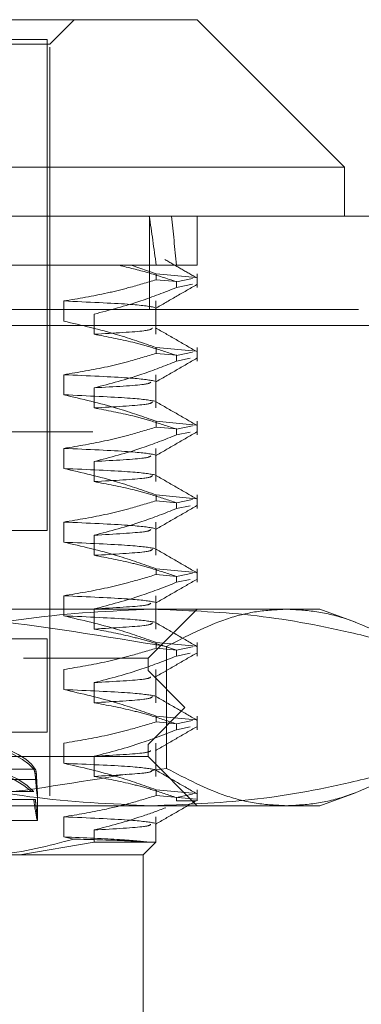
# Model space of a CAD drawing. Units: inches. Extents: x 0 to 23.4, y 0 to 16.5.
# Drawn here: x 7.9 to 8, y 2.9 to 3 of the extents above; entities that cross this region are included whole.
import ezdxf

# ---------------------------------------------------------------- set-up
doc = ezdxf.new("R2010")
doc.units = ezdxf.units.IN
doc.header["$MEASUREMENT"] = 0
doc.linetypes.add('HIDDEN', pattern=[0.075, 0.05, -0.025])

msp = doc.modelspace()

# ---------------------------------------------------------------- linework, layer by layer
at = {"color": 7, "linetype": 'Continuous', "lineweight": 15}
for p, q in [((7.81386, 3.00507), (7.93408, 3.00507)), ((7.95377, 2.98538), (7.93408, 3.00507)), ((7.95377, 2.98538), (7.80076, 2.98538)), ((7.95377, 2.97882), (7.95377, 2.98538)), ((3.25564, 2.97882), (8.20557, 2.97882)), ((3.25583, 2.96421), (8.20538, 2.96421))]:
    msp.add_line(p, q, dxfattribs=at)
at = {"color": 7, "linetype": 'HIDDEN', "lineweight": 0}
for p, q in [((7.9144, 3.00179), (7.91768, 3.00507)), ((7.91407, 3.00244), (7.87002, 3.00244)), ((7.91407, 2.93683), (7.91407, 3.00244)), ((7.82696, 3.00179), (7.9144, 3.00179)), ((7.9144, 2.90139), (7.9144, 3.00179)), ((7.92774, 2.96637), (7.92774, 2.97882)), ((7.93408, 2.97226), (7.93408, 2.97882)), ((7.92366, 2.97226), (7.90044, 2.97226)), ((7.93132, 2.97226), (7.92366, 2.97226)), ((7.92862, 2.97111), (7.92527, 2.97226)), ((7.93408, 2.97226), (7.93132, 2.97226)), ((7.92862, 2.97111), (7.93394, 2.97062)), ((7.92862, 2.97111), (7.92862, 2.97034)), ((7.93408, 2.96929), (7.93408, 2.97111)), ((7.93138, 2.97008), (7.92862, 2.97034)), ((7.93347, 2.97052), (7.93132, 2.97007)), ((7.93132, 2.96929), (7.93132, 2.97007)), ((7.93132, 2.96929), (7.93347, 2.96974)), ((7.91628, 2.96481), (7.91628, 2.9675)), ((7.92856, 2.96305), (7.92856, 2.9675)), ((3.25564, 2.96637), (8.20557, 2.96637)), ((7.92032, 2.96574), (7.92032, 2.96305)), ((8.06748, 2.96465), (3.40187, 2.96465)), ((8.20538, 2.96421), (3.25583, 2.96421)), ((7.92862, 2.96127), (7.93394, 2.96078)), ((7.92862, 2.96127), (7.92862, 2.96049)), ((7.93138, 2.96024), (7.92862, 2.96049)), ((7.93347, 2.96068), (7.93132, 2.96023)), ((7.93408, 2.95945), (7.93408, 2.96127)), ((7.93132, 2.95945), (7.93132, 2.96023)), ((7.93132, 2.95945), (7.93316, 2.95984)), ((7.91628, 2.95497), (7.91628, 2.95765)), ((7.92856, 2.95321), (7.92856, 2.95765)), ((7.92032, 2.9559), (7.92032, 2.95321)), ((8.06748, 2.9522), (3.40187, 2.9522)), ((7.92862, 2.95143), (7.93394, 2.95093)), ((7.92862, 2.95143), (7.92862, 2.95065)), ((7.93408, 2.94961), (7.93408, 2.95143)), ((3.42014, 2.95003), (8.04921, 2.95003)), ((7.93138, 2.9504), (7.92862, 2.95065)), ((7.93347, 2.95084), (7.93132, 2.95038)), ((7.93132, 2.94961), (7.93132, 2.95038)), ((7.93132, 2.94961), (7.93316, 2.94999)), ((7.91628, 2.94512), (7.91628, 2.94781)), ((7.92856, 2.94337), (7.92856, 2.94781)), ((7.92032, 2.94606), (7.92032, 2.94337)), ((7.92862, 2.94159), (7.93394, 2.94109)), ((7.92862, 2.94159), (7.92862, 2.94081)), ((7.93138, 2.94055), (7.92862, 2.94081)), ((7.93347, 2.94099), (7.93132, 2.94054)), ((7.93408, 2.93977), (7.93408, 2.94159)), ((7.93132, 2.93977), (7.93132, 2.94054)), ((7.93132, 2.93977), (7.93316, 2.94015)), ((7.91628, 2.93528), (7.91628, 2.93797)), ((7.92856, 2.93353), (7.92856, 2.93797)), ((7.91407, 2.93683), (7.86281, 2.93683)), ((7.92032, 2.93621), (7.92032, 2.93353)), ((7.92862, 2.93174), (7.93394, 2.93125)), ((7.92862, 2.93174), (7.92862, 2.93097)), ((7.93408, 2.92992), (7.93408, 2.93174)), ((7.93138, 2.93071), (7.92862, 2.93097)), ((7.93347, 2.93115), (7.93132, 2.9307)), ((7.93132, 2.92992), (7.93132, 2.9307)), ((7.93132, 2.92992), (7.93316, 2.93031)), ((7.91628, 2.92544), (7.91628, 2.92813)), ((7.92856, 2.92368), (7.92856, 2.92813)), ((7.84389, 2.92633), (7.92801, 2.92633)), ((7.92032, 2.92637), (7.92032, 2.92368)), ((7.92752, 2.91977), (7.93408, 2.92633)), ((7.92801, 2.92633), (7.95048, 2.92633)), ((7.95523, 2.9246), (7.95048, 2.92633)), ((7.91407, 2.92239), (7.86281, 2.92239)), ((7.91407, 2.90992), (7.91407, 2.92239)), ((7.92862, 2.9219), (7.93394, 2.92141)), ((7.92862, 2.9219), (7.92862, 2.92112)), ((7.93138, 2.92087), (7.92862, 2.92112)), ((7.92999, 2.90507), (7.92999, 2.92134)), ((7.93347, 2.92131), (7.93132, 2.92086)), ((7.93408, 2.92008), (7.93408, 2.9219)), ((7.79629, 2.91977), (7.91087, 2.91977)), ((7.91087, 2.91977), (7.92752, 2.91977)), ((7.92752, 2.91813), (7.92752, 2.91977)), ((7.93132, 2.92008), (7.93132, 2.92086)), ((7.93132, 2.92008), (7.93316, 2.92047)), ((7.91628, 2.9156), (7.91628, 2.91828)), ((7.92856, 2.91384), (7.92856, 2.91828)), ((7.79629, 2.91813), (7.92752, 2.91813)), ((7.93244, 2.91321), (7.92752, 2.91813)), ((7.92032, 2.91653), (7.92032, 2.91384)), ((7.79136, 2.91321), (7.93244, 2.91321)), ((7.92752, 2.90828), (7.93244, 2.91321)), ((7.92862, 2.91206), (7.93394, 2.91156)), ((7.92862, 2.91206), (7.92862, 2.91128)), ((7.93408, 2.91024), (7.93408, 2.91206)), ((7.93138, 2.91103), (7.92862, 2.91128)), ((7.93347, 2.91147), (7.93132, 2.91101)), ((7.93132, 2.91024), (7.93132, 2.91101)), ((7.93132, 2.91024), (7.93316, 2.91062)), ((7.91407, 2.90992), (7.86281, 2.90992)), ((7.79629, 2.90828), (7.92752, 2.90828)), ((7.91628, 2.90575), (7.91628, 2.90844)), ((7.92752, 2.90664), (7.92752, 2.90828)), ((7.92856, 2.904), (7.92856, 2.90844)), ((7.91087, 2.90664), (7.79629, 2.90664)), ((7.92752, 2.90664), (7.91087, 2.90664)), ((7.92032, 2.90669), (7.92032, 2.904)), ((7.93408, 2.90008), (7.92752, 2.90664)), ((7.894, 2.90497), (7.91226, 2.90497)), ((7.91248, 2.90497), (7.89422, 2.90497)), ((7.928, 2.90478), (7.92999, 2.90507)), ((7.91251, 2.90357), (7.89438, 2.90357)), ((7.89452, 2.90357), (7.91265, 2.90357)), ((7.91197, 2.90197), (7.89357, 2.90197)), ((7.89385, 2.90197), (7.91225, 2.90197)), ((7.91276, 2.89811), (7.91276, 2.90152)), ((7.92862, 2.90222), (7.93394, 2.90172)), ((7.92862, 2.90222), (7.92862, 2.90144)), ((7.93394, 2.90095), (7.92862, 2.90144)), ((7.93347, 2.90162), (7.93132, 2.90117)), ((7.93132, 2.90074), (7.93132, 2.90117)), ((7.93408, 2.90074), (7.93408, 2.90222)), ((7.95048, 2.90008), (7.95523, 2.90181)), ((7.92801, 2.90008), (7.84389, 2.90008)), ((7.89401, 2.9009), (7.91227, 2.9009)), ((7.91248, 2.9009), (7.89423, 2.9009)), ((7.95048, 2.90008), (7.92801, 2.90008)), ((7.93391, 2.90074), (7.93132, 2.90074)), ((7.93391, 2.90074), (7.93392, 2.90078)), ((7.91628, 2.89591), (7.91628, 2.8986)), ((7.92856, 2.89521), (7.92856, 2.8986)), ((7.90108, 2.89811), (7.91275, 2.89811)), ((7.91759, 2.89563), (7.91628, 2.89591)), ((7.92032, 2.89684), (7.92032, 2.89521)), ((7.91038, 2.89352), (7.92032, 2.89521)), ((7.92032, 2.89521), (7.92856, 2.89521)), ((7.92686, 2.89352), (7.92856, 2.89521)), ((7.91038, 2.89352), (7.81866, 2.89352)), ((7.92686, 2.89352), (7.91038, 2.89352)), ((7.92686, 2.86727), (7.92686, 2.89352))]:
    msp.add_line(p, q, dxfattribs=at)
for centre, major_axis, ratio, start_param, end_param in [((7.8619, 2.53919), (0.04864, 0.48116), 0.110826, 5.843362, 5.875733), ((7.8619, 2.53919), (0.0544, 0.48116), 0.098594, 5.843305, 5.875676), ((7.8619, 2.90382), (0.05085, -0.00017), 0.184754, 0.140459, 1.252043), ((7.8619, 2.90382), (0.05085, 0.00017), 0.184754, 0.104406, 1.234094), ((7.8619, 2.90048), (0.05085, -0.00017), 0.184754, 0.176655, 3.00099), ((7.8619, 2.90048), (0.05085, 0.00017), 0.184754, 0.140602, 2.964937)]:
    msp.add_ellipse(centre, major_axis=major_axis, ratio=ratio, start_param=start_param, end_param=end_param, dxfattribs=at)
for points, knots in [([(7.92366, 2.97226), (7.92494, 2.97195), (7.92751, 2.97134), (7.93005, 2.97049), (7.93132, 2.97007)], [0, 0, 0, 0, 0.499571, 1, 1, 1, 1]), ([(7.93403, 2.97058), (7.93332, 2.97099), (7.9319, 2.97181), (7.93048, 2.97263), (7.92977, 2.97304)], [0, 0, 0, 0, 0.500009, 1, 1, 1, 1]), ([(7.91628, 2.9675), (7.91822, 2.96782), (7.92113, 2.96831), (7.92524, 2.96933), (7.92741, 2.96997), (7.92862, 2.97034)], [0, 0, 0, 0, 0.468023, 0.701942, 1, 1, 1, 1]), ([(7.9285, 2.96649), (7.92942, 2.96702), (7.93126, 2.96809), (7.9331, 2.96915), (7.93403, 2.96968)], [0, 0, 0, 0, 0.499988, 1, 1, 1, 1]), ([(7.93132, 2.96929), (7.92974, 2.96867), (7.92611, 2.96724), (7.9224, 2.96628), (7.92032, 2.96574)], [0, 0, 0, 0, 0.4367366, 1, 1, 1, 1]), ([(7.92843, 2.96665), (7.92761, 2.96679), (7.92597, 2.96707), (7.91952, 2.96735), (7.91628, 2.9675)], [0, 0, 0, 0, 0.498178, 1, 1, 1, 1]), ([(7.92862, 2.96127), (7.9269, 2.96187), (7.92282, 2.96329), (7.91868, 2.96425), (7.91628, 2.96481)], [0, 0, 0, 0, 0.4233308, 1, 1, 1, 1]), ([(7.92032, 2.96305), (7.92301, 2.96321), (7.9278, 2.96348), (7.92801, 2.96375), (7.92811, 2.96387)], [0, 0, 0, 0, 0.5605246, 1, 1, 1, 1]), ([(7.92032, 2.96305), (7.92205, 2.96273), (7.92464, 2.96224), (7.92831, 2.96123), (7.93024, 2.96059), (7.93132, 2.96023)], [0, 0, 0, 0, 0.467931, 0.701808, 1, 1, 1, 1]), ([(7.93403, 2.96074), (7.93311, 2.96127), (7.93127, 2.96234), (7.92942, 2.9634), (7.9285, 2.96393)], [0, 0, 0, 0, 0.500012, 1, 1, 1, 1]), ([(7.91628, 2.95765), (7.91822, 2.95798), (7.92113, 2.95846), (7.92524, 2.95948), (7.92741, 2.96013), (7.92862, 2.96049)], [0, 0, 0, 0, 0.468023, 0.701942, 1, 1, 1, 1]), ([(7.93132, 2.95945), (7.92979, 2.95885), (7.92616, 2.95742), (7.92246, 2.95645), (7.92032, 2.9559)], [0, 0, 0, 0, 0.422793, 1, 1, 1, 1]), ([(7.9285, 2.95665), (7.92942, 2.95718), (7.93126, 2.95824), (7.9331, 2.95931), (7.93403, 2.95984)], [0, 0, 0, 0, 0.4999884, 1, 1, 1, 1]), ([(7.92843, 2.95681), (7.92761, 2.95695), (7.92597, 2.95723), (7.91952, 2.95751), (7.91628, 2.95765)], [0, 0, 0, 0, 0.498178, 1, 1, 1, 1]), ([(7.92032, 2.9559), (7.92305, 2.95605), (7.92751, 2.9563), (7.92778, 2.95655), (7.92789, 2.95664)], [0, 0, 0, 0, 0.611302, 1, 1, 1, 1]), ([(7.92843, 2.95412), (7.92761, 2.95426), (7.92597, 2.95454), (7.91952, 2.95482), (7.91628, 2.95497)], [0, 0, 0, 0, 0.498178, 1, 1, 1, 1]), ([(7.92862, 2.95143), (7.9269, 2.95203), (7.92282, 2.95345), (7.91868, 2.95441), (7.91628, 2.95497)], [0, 0, 0, 0, 0.423331, 1, 1, 1, 1]), ([(7.92032, 2.95321), (7.92301, 2.95336), (7.9278, 2.95363), (7.92801, 2.9539), (7.92811, 2.95402)], [0, 0, 0, 0, 0.560525, 1, 1, 1, 1]), ([(7.93403, 2.9509), (7.93311, 2.95143), (7.93127, 2.95249), (7.92942, 2.95356), (7.9285, 2.95409)], [0, 0, 0, 0, 0.500012, 1, 1, 1, 1]), ([(7.92032, 2.95321), (7.92205, 2.95289), (7.92464, 2.9524), (7.92831, 2.95139), (7.93024, 2.95074), (7.93132, 2.95038)], [0, 0, 0, 0, 0.467931, 0.701808, 1, 1, 1, 1]), ([(7.91628, 2.94781), (7.91822, 2.94813), (7.92113, 2.94862), (7.92524, 2.94964), (7.92741, 2.95029), (7.92862, 2.95065)], [0, 0, 0, 0, 0.468023, 0.701942, 1, 1, 1, 1]), ([(7.9285, 2.9468), (7.92942, 2.94734), (7.93126, 2.9484), (7.9331, 2.94947), (7.93403, 2.95)], [0, 0, 0, 0, 0.499988, 1, 1, 1, 1]), ([(7.93132, 2.94961), (7.92979, 2.949), (7.92616, 2.94757), (7.92246, 2.94661), (7.92032, 2.94606)], [0, 0, 0, 0, 0.422793, 1, 1, 1, 1]), ([(7.92843, 2.94697), (7.92761, 2.94711), (7.92597, 2.94738), (7.91952, 2.94767), (7.91628, 2.94781)], [0, 0, 0, 0, 0.498178, 1, 1, 1, 1]), ([(7.92032, 2.94606), (7.92305, 2.94621), (7.92751, 2.94646), (7.92778, 2.94671), (7.92789, 2.9468)], [0, 0, 0, 0, 0.6113016, 1, 1, 1, 1]), ([(7.92843, 2.94428), (7.92761, 2.94442), (7.92597, 2.9447), (7.91952, 2.94498), (7.91628, 2.94512)], [0, 0, 0, 0, 0.498178, 1, 1, 1, 1]), ([(7.92862, 2.94159), (7.9269, 2.94219), (7.92282, 2.94361), (7.91868, 2.94457), (7.91628, 2.94512)], [0, 0, 0, 0, 0.4233308, 1, 1, 1, 1]), ([(7.92032, 2.94337), (7.92301, 2.94352), (7.9278, 2.94379), (7.92801, 2.94406), (7.92811, 2.94418)], [0, 0, 0, 0, 0.560525, 1, 1, 1, 1]), ([(7.92032, 2.94337), (7.92205, 2.94304), (7.92464, 2.94256), (7.92831, 2.94155), (7.93024, 2.9409), (7.93132, 2.94054)], [0, 0, 0, 0, 0.467931, 0.701808, 1, 1, 1, 1]), ([(7.93403, 2.94105), (7.93311, 2.94159), (7.93127, 2.94265), (7.92942, 2.94372), (7.9285, 2.94425)], [0, 0, 0, 0, 0.500012, 1, 1, 1, 1]), ([(7.91628, 2.93797), (7.91822, 2.93829), (7.92113, 2.93878), (7.92524, 2.9398), (7.92741, 2.94045), (7.92862, 2.94081)], [0, 0, 0, 0, 0.468023, 0.701942, 1, 1, 1, 1]), ([(7.93132, 2.93977), (7.92979, 2.93916), (7.92616, 2.93773), (7.92246, 2.93677), (7.92032, 2.93621)], [0, 0, 0, 0, 0.422793, 1, 1, 1, 1]), ([(7.9285, 2.93696), (7.92942, 2.93749), (7.93126, 2.93856), (7.9331, 2.93962), (7.93403, 2.94016)], [0, 0, 0, 0, 0.499988, 1, 1, 1, 1]), ([(7.92843, 2.93713), (7.92761, 2.93727), (7.92597, 2.93754), (7.91952, 2.93783), (7.91628, 2.93797)], [0, 0, 0, 0, 0.498178, 1, 1, 1, 1]), ([(7.92032, 2.93621), (7.92305, 2.93637), (7.92751, 2.93661), (7.92778, 2.93686), (7.92789, 2.93696)], [0, 0, 0, 0, 0.611302, 1, 1, 1, 1]), ([(7.92843, 2.93444), (7.92761, 2.93458), (7.92597, 2.93485), (7.91952, 2.93514), (7.91628, 2.93528)], [0, 0, 0, 0, 0.498178, 1, 1, 1, 1]), ([(7.92862, 2.93174), (7.9269, 2.93234), (7.92282, 2.93377), (7.91868, 2.93473), (7.91628, 2.93528)], [0, 0, 0, 0, 0.423331, 1, 1, 1, 1]), ([(7.92032, 2.93353), (7.92301, 2.93368), (7.9278, 2.93395), (7.92801, 2.93422), (7.92811, 2.93434)], [0, 0, 0, 0, 0.560525, 1, 1, 1, 1]), ([(7.93403, 2.93121), (7.93311, 2.93174), (7.93127, 2.93281), (7.92942, 2.93387), (7.9285, 2.93441)], [0, 0, 0, 0, 0.500012, 1, 1, 1, 1]), ([(7.92032, 2.93353), (7.92205, 2.9332), (7.92464, 2.93272), (7.92831, 2.9317), (7.93024, 2.93106), (7.93132, 2.9307)], [0, 0, 0, 0, 0.467931, 0.701808, 1, 1, 1, 1]), ([(7.91628, 2.92813), (7.91822, 2.92845), (7.92113, 2.92894), (7.92524, 2.92996), (7.92741, 2.9306), (7.92862, 2.93097)], [0, 0, 0, 0, 0.468023, 0.701942, 1, 1, 1, 1]), ([(7.9285, 2.92712), (7.92942, 2.92765), (7.93126, 2.92872), (7.9331, 2.92978), (7.93403, 2.93031)], [0, 0, 0, 0, 0.499988, 1, 1, 1, 1]), ([(7.93132, 2.92992), (7.92979, 2.92932), (7.92616, 2.92789), (7.92246, 2.92693), (7.92032, 2.92637)], [0, 0, 0, 0, 0.422793, 1, 1, 1, 1]), ([(7.92843, 2.92728), (7.92761, 2.92742), (7.92597, 2.9277), (7.91952, 2.92798), (7.91628, 2.92813)], [0, 0, 0, 0, 0.498178, 1, 1, 1, 1]), ([(7.92999, 2.92134), (7.92173, 2.92271), (7.90931, 2.92478), (7.89256, 2.92612), (7.88413, 2.92626), (7.87991, 2.92633)], [0, 0, 0, 0, 0.498032, 0.748699, 1, 1, 1, 1]), ([(7.89397, 2.92134), (7.89446, 2.92147), (7.9003, 2.92305), (7.91161, 2.92559), (7.92253, 2.92608), (7.92801, 2.92633)], [0, 0, 0, 0, 0.043676, 0.520138, 1, 1, 1, 1]), ([(7.92032, 2.92637), (7.92305, 2.92652), (7.92751, 2.92677), (7.92778, 2.92702), (7.92789, 2.92712)], [0, 0, 0, 0, 0.611302, 1, 1, 1, 1]), ([(7.92801, 2.92633), (7.93243, 2.92617), (7.9413, 2.92584), (7.95265, 2.92378), (7.95954, 2.92199), (7.96205, 2.92134)], [0, 0, 0, 0, 0.38718, 0.776624, 1, 1, 1, 1]), ([(7.94602, 2.92633), (7.94468, 2.92626), (7.94201, 2.92613), (7.93664, 2.92479), (7.93265, 2.92272), (7.92999, 2.92134)], [0, 0, 0, 0, 0.248606, 0.497861, 1, 1, 1, 1]), ([(7.96205, 2.92134), (7.95941, 2.92271), (7.95543, 2.92478), (7.95007, 2.92612), (7.94737, 2.92626), (7.94602, 2.92633)], [0, 0, 0, 0, 0.498032, 0.748699, 1, 1, 1, 1]), ([(7.92843, 2.9246), (7.92761, 2.92473), (7.92597, 2.92501), (7.91952, 2.9253), (7.91628, 2.92544)], [0, 0, 0, 0, 0.4981778, 1, 1, 1, 1]), ([(7.92862, 2.9219), (7.9269, 2.9225), (7.92282, 2.92392), (7.91868, 2.92488), (7.91628, 2.92544)], [0, 0, 0, 0, 0.423331, 1, 1, 1, 1]), ([(7.92032, 2.92368), (7.92301, 2.92384), (7.9278, 2.92411), (7.92801, 2.92438), (7.92811, 2.9245)], [0, 0, 0, 0, 0.560525, 1, 1, 1, 1]), ([(7.92032, 2.92368), (7.92205, 2.92336), (7.92464, 2.92287), (7.92831, 2.92186), (7.93024, 2.92122), (7.93132, 2.92086)], [0, 0, 0, 0, 0.467931, 0.701808, 1, 1, 1, 1]), ([(7.93403, 2.92137), (7.93311, 2.9219), (7.93127, 2.92297), (7.92942, 2.92403), (7.9285, 2.92456)], [0, 0, 0, 0, 0.500012, 1, 1, 1, 1]), ([(7.91628, 2.91828), (7.91822, 2.91861), (7.92113, 2.91909), (7.92524, 2.92011), (7.92741, 2.92076), (7.92862, 2.92112)], [0, 0, 0, 0, 0.468023, 0.701942, 1, 1, 1, 1]), ([(7.93132, 2.92008), (7.92979, 2.91948), (7.92616, 2.91805), (7.92246, 2.91708), (7.92032, 2.91653)], [0, 0, 0, 0, 0.422793, 1, 1, 1, 1]), ([(7.9285, 2.91728), (7.92942, 2.91781), (7.93126, 2.91887), (7.9331, 2.91994), (7.93403, 2.92047)], [0, 0, 0, 0, 0.499988, 1, 1, 1, 1]), ([(7.92032, 2.91653), (7.92305, 2.91668), (7.92751, 2.91693), (7.92778, 2.91718), (7.92789, 2.91727)], [0, 0, 0, 0, 0.611302, 1, 1, 1, 1]), ([(7.92843, 2.91475), (7.92761, 2.91489), (7.92597, 2.91517), (7.91952, 2.91545), (7.91628, 2.9156)], [0, 0, 0, 0, 0.4981778, 1, 1, 1, 1]), ([(7.92862, 2.91206), (7.9269, 2.91266), (7.92282, 2.91408), (7.91868, 2.91504), (7.91628, 2.9156)], [0, 0, 0, 0, 0.423331, 1, 1, 1, 1]), ([(7.92032, 2.91384), (7.92301, 2.91399), (7.9278, 2.91426), (7.92801, 2.91453), (7.92811, 2.91465)], [0, 0, 0, 0, 0.560525, 1, 1, 1, 1]), ([(7.93403, 2.91153), (7.93311, 2.91206), (7.93127, 2.91312), (7.92942, 2.91419), (7.9285, 2.91472)], [0, 0, 0, 0, 0.500012, 1, 1, 1, 1]), ([(7.92032, 2.91384), (7.92205, 2.91352), (7.92464, 2.91303), (7.92831, 2.91202), (7.93024, 2.91137), (7.93132, 2.91101)], [0, 0, 0, 0, 0.467931, 0.701808, 1, 1, 1, 1]), ([(7.91628, 2.90844), (7.91822, 2.90876), (7.92113, 2.90925), (7.92524, 2.91027), (7.92741, 2.91092), (7.92862, 2.91128)], [0, 0, 0, 0, 0.468023, 0.701942, 1, 1, 1, 1]), ([(7.9285, 2.90743), (7.92942, 2.90797), (7.93126, 2.90903), (7.9331, 2.9101), (7.93403, 2.91063)], [0, 0, 0, 0, 0.499988, 1, 1, 1, 1]), ([(7.93132, 2.91024), (7.92979, 2.90963), (7.92616, 2.9082), (7.92246, 2.90724), (7.92032, 2.90669)], [0, 0, 0, 0, 0.422793, 1, 1, 1, 1]), ([(7.92032, 2.90669), (7.92305, 2.90684), (7.92751, 2.90709), (7.92778, 2.90734), (7.92789, 2.90743)], [0, 0, 0, 0, 0.611302, 1, 1, 1, 1]), ([(7.92843, 2.90491), (7.92761, 2.90505), (7.92597, 2.90533), (7.91952, 2.90561), (7.91628, 2.90575)], [0, 0, 0, 0, 0.498178, 1, 1, 1, 1]), ([(7.92862, 2.90222), (7.9269, 2.90282), (7.92282, 2.90424), (7.91868, 2.9052), (7.91628, 2.90575)], [0, 0, 0, 0, 0.423331, 1, 1, 1, 1]), ([(7.87991, 2.90008), (7.88408, 2.90015), (7.89244, 2.90029), (7.90745, 2.90145), (7.91817, 2.90322), (7.92476, 2.9043)], [0, 0, 0, 0, 0.2777161, 0.5561557, 1, 1, 1, 1]), ([(7.92801, 2.90008), (7.92257, 2.90032), (7.91166, 2.90081), (7.90034, 2.90335), (7.89446, 2.90494), (7.89397, 2.90507)], [0, 0, 0, 0, 0.476186, 0.956324, 1, 1, 1, 1]), ([(7.91226, 2.90497), (7.91231, 2.90486), (7.9124, 2.90466), (7.91248, 2.90408), (7.9125, 2.90368), (7.91251, 2.90357)], [0, 0, 0, 0, 0.423997, 0.848079, 1, 1, 1, 1]), ([(7.91265, 2.90357), (7.91264, 2.90385), (7.91261, 2.90442), (7.91254, 2.90483), (7.91249, 2.90494), (7.91248, 2.90497)], [0, 0, 0, 0, 0.422128, 0.844205, 1, 1, 1, 1]), ([(7.92032, 2.904), (7.92301, 2.90415), (7.9278, 2.90442), (7.92801, 2.90469), (7.92811, 2.90481)], [0, 0, 0, 0, 0.560525, 1, 1, 1, 1]), ([(7.92032, 2.904), (7.92205, 2.90367), (7.92464, 2.90319), (7.92831, 2.90218), (7.93024, 2.90153), (7.93132, 2.90117)], [0, 0, 0, 0, 0.4679313, 0.7018078, 1, 1, 1, 1]), ([(7.96205, 2.90507), (7.95954, 2.90442), (7.95267, 2.90264), (7.94132, 2.90057), (7.93246, 2.90025), (7.92801, 2.90008)], [0, 0, 0, 0, 0.223376, 0.610668, 1, 1, 1, 1]), ([(7.93403, 2.90168), (7.93311, 2.90222), (7.93127, 2.90328), (7.92942, 2.90435), (7.9285, 2.90488)], [0, 0, 0, 0, 0.500012, 1, 1, 1, 1]), ([(7.92999, 2.90507), (7.93263, 2.9037), (7.9366, 2.90163), (7.94197, 2.90029), (7.94467, 2.90015), (7.94602, 2.90008)], [0, 0, 0, 0, 0.498032, 0.748699, 1, 1, 1, 1]), ([(7.94602, 2.90008), (7.94736, 2.90015), (7.95003, 2.90028), (7.9554, 2.90162), (7.95939, 2.90369), (7.96205, 2.90507)], [0, 0, 0, 0, 0.248606, 0.497861, 1, 1, 1, 1]), ([(7.91251, 2.90357), (7.91252, 2.90346), (7.91256, 2.90289), (7.91264, 2.90206), (7.91273, 2.90142), (7.91276, 2.90134), (7.91275, 2.90181), (7.9127, 2.90264), (7.91267, 2.90332), (7.91265, 2.90357)], [0, 0, 0, 0, 0.043803, 0.2161, 0.388586, 0.560514, 0.731881, 0.90355, 1, 1, 1, 1]), ([(7.91628, 2.8986), (7.91811, 2.8989), (7.92109, 2.8994), (7.9252, 2.90041), (7.92748, 2.9011), (7.92862, 2.90144)], [0, 0, 0, 0, 0.440266, 0.719981, 1, 1, 1, 1]), ([(7.91227, 2.9009), (7.91232, 2.9005), (7.91246, 2.89944), (7.91267, 2.89834), (7.91278, 2.89796), (7.91273, 2.89853), (7.9126, 2.89966), (7.91251, 2.90061), (7.91248, 2.9009)], [0, 0, 0, 0, 0.123598, 0.322519, 0.520416, 0.716178, 0.912162, 1, 1, 1, 1]), ([(7.92988, 2.89982), (7.92883, 2.89942), (7.92567, 2.89823), (7.92246, 2.8974), (7.92032, 2.89684)], [0, 0, 0, 0, 0.33473, 1, 1, 1, 1]), ([(7.9285, 2.89759), (7.92942, 2.89812), (7.93126, 2.89919), (7.9331, 2.90025), (7.93403, 2.90079)], [0, 0, 0, 0, 0.499988, 1, 1, 1, 1]), ([(7.92843, 2.89776), (7.92761, 2.8979), (7.92597, 2.89817), (7.91952, 2.89846), (7.91628, 2.8986)], [0, 0, 0, 0, 0.498178, 1, 1, 1, 1]), ([(7.92032, 2.89684), (7.92305, 2.897), (7.92751, 2.89724), (7.92778, 2.89749), (7.92789, 2.89759)], [0, 0, 0, 0, 0.611302, 1, 1, 1, 1]), ([(7.92776, 2.89521), (7.92668, 2.89532), (7.9245, 2.89555), (7.91904, 2.89579), (7.91628, 2.89591)], [0, 0, 0, 0, 0.494457, 1, 1, 1, 1]), ([(7.91759, 2.89563), (7.91424, 2.89472), (7.91011, 2.8936), (7.90592, 2.89353), (7.90514, 2.89352)], [0, 0, 0, 0, 0.81441, 1, 1, 1, 1]), ([(7.92776, 2.89521), (7.92678, 2.89528), (7.92486, 2.89542), (7.91998, 2.89556), (7.91759, 2.89563)], [0, 0, 0, 0, 0.510518, 1, 1, 1, 1])]:
    msp.add_open_spline(points, degree=3, knots=knots, dxfattribs=at)

doc.saveas('drawing.dxf')
